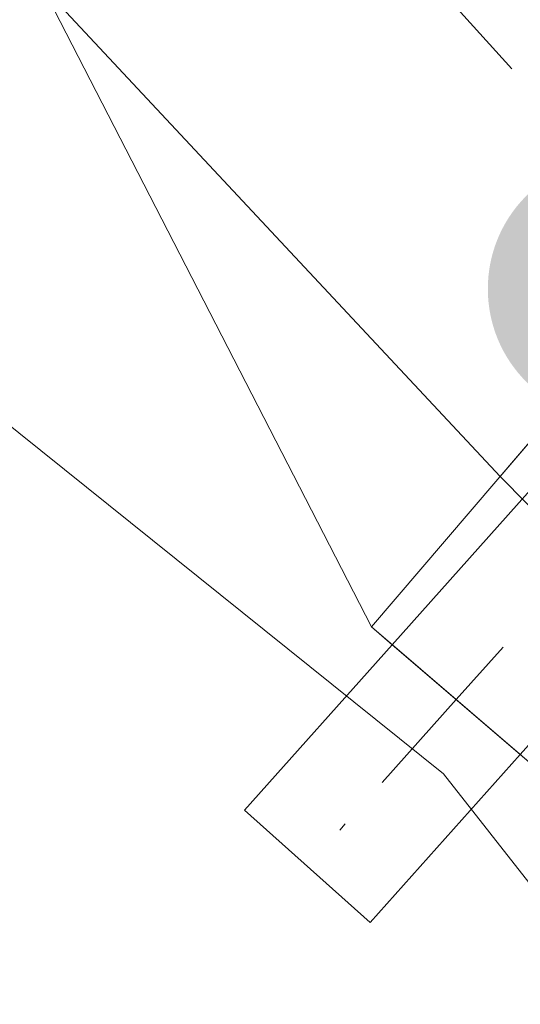
# Model space of a CAD drawing. Units: metres. Extents: x 584016 to 587486, y 4691925 to 4694280.
# Drawn here: x 585664 to 585669, y 4693122 to 4693133 of the extents above; entities that cross this region are included whole.
import ezdxf

# ---------------------------------------------------------------- set-up
doc = ezdxf.new("R2010")
doc.units = ezdxf.units.M
doc.header["$MEASUREMENT"] = 0
doc.linetypes.add('DGN Style 4', pattern=[2.6384748266838614, 1.318413404963828, -0.6592067024819142, 0.001648016756204785, -0.6592067024819142])
for name, color, linetype, lineweight in [('Camino Cxs', 7, 'Continuous', 0), ('Camino eje', 30, 'DGN Style 4', 13), ('Corriente natural Cxs', 4, 'Continuous', 13), ('Corriente natural eje', 4, 'DGN Style 4', 0), ('Corriente natural oculto Cxs', 9, 'Continuous', 13), ('Cultivos leñosos CxS', 92, 'Continuous', 0), ('Curva de nivel normal', 30, 'Continuous', 0), ('Instalación de energía eléctrica Cxs', 135, 'Continuous', 0), ('Matorral CxS', 135, 'Continuous', 0), ('Puente Cxs', 1, 'Continuous', 13), ('Punto de cota en terreno', 7, 'Continuous', 0), ('Suelo desnudo CxS', 253, 'Continuous', 0)]:
    doc.layers.add(name, color=color, linetype=linetype, lineweight=lineweight)

# ---------------------------------------------------------------- blocks, each defined once
blk = doc.blocks.new('*U24')
at = {"layer": 'Suelo desnudo CxS', "color": 253, "linetype": 'Continuous', "lineweight": 0}
blk.add_polyline3d([(585677.9736000003, 4693120.605699999, 301.3650000000052), (585673.2100999998, 4693123.040100001, 302.7473000000027), (585671.4582000002, 4693125.6096, 302.8338999999978), (585669.2567999996, 4693127.833799999, 302.9951000000001), (585663.8201000001, 4693133.6501, 303.3497999999963), (585663.7445, 4693133.7487, 303.3625999999931), (585651.6541999998, 4693149.511700001, 304.0026999999973), (585651.6467000004, 4693149.535, 304.0041000000056), (585642.8300999999, 4693160.3301, 307.6356999999989), (585641.0500999996, 4693162.470100001, 307.9710999999952), (585637.2801000001, 4693167.0001, 307.6092000000062), (585628.6401000004, 4693171.090100001, 308.0374000000011), (585621.1102, 4693172.620100001, 309.1506999999983), (585607.8701, 4693197.1501, 308.3712999999989), (585598.4600999998, 4693209.520099999, 308.8018000000012), (585589.7544, 4693217.9804, 309.2402000000002), (585571.8601000002, 4693235.370100001, 308.1095999999961)], dxfattribs=at)
blk = doc.blocks.new('5PATER')
at = {"layer": 'Matorral CxS', "linetype": 'Continuous', "lineweight": 0}
h = blk.add_hatch(color=51, dxfattribs=at)
edge = h.paths.add_edge_path()
edge.add_ellipse((0, 0), major_axis=(-0.1095731443231308, -0.1110710700762829), ratio=0.9994222409660322, start_angle=0, end_angle=360)

msp = doc.modelspace()

# ---------------------------------------------------------------- linework, layer by layer
at = {"layer": 'Camino Cxs', "color": 7, "linetype": 'Continuous', "lineweight": 0, "extrusion": (0.7473130082243954, -0.6643336012963731, 0.01356959569023568), "elevation": -2680119.752367618, "flags": 128}
msp.add_lwpolyline([(3896671.676014669, 36676.61490106793), (3896676.347638942, 36675.80662664913), (3896683.457725463, 36678.87360902988)], dxfattribs=at)
at = {"layer": 'Camino Cxs', "color": 7, "linetype": 'Continuous', "lineweight": 0, "extrusion": (0.0938452962195706, -0.08039117199851843, 0.9923357898625675), "elevation": -322020.9434904276, "flags": 128}
msp.add_lwpolyline([(3945198.352545618, 2588464.734701151), (3945198.352545618, 2588462.718848624)], dxfattribs=at)
msp.add_lwpolyline([(3945198.352545618, 2588464.734701151), (3945198.352545618, 2588462.718848624)], dxfattribs=at)
at = {"layer": 'Camino Cxs', "color": 7, "linetype": 'Continuous', "lineweight": 0}
msp.add_polyline3d([(585677.3006999996, 4693133.363700001, 307.2532999999967), (585672.5859000003, 4693127.996900001, 302.7382000000071), (585669.4959000006, 4693124.537500001, 304.8475000000035), (585667.9767000005, 4693125.8389, 305.0966000000044), (585671.0887000002, 4693129.323100001, 304.288400000005), (585675.7814999997, 4693134.6647, 307.3551000000007)], close=True, dxfattribs=at)
msp.add_polyline3d([(585669.4959000006, 4693124.537500001, 304.8475000000035), (585667.7149, 4693122.543299999, 306.4155000000028), (585666.2232999997, 4693123.875700001, 306.3331000000035), (585667.9767000005, 4693125.8389, 305.0966000000044)], dxfattribs=at)
msp.add_3dface([(585669.4959000006, 4693124.537500001, 304.8475000000035), (585667.7149, 4693122.543299999, 306.4155000000028), (585666.2232999997, 4693123.875700001, 306.3331000000035), (585667.9767000005, 4693125.8389, 305.0966000000044)], dxfattribs=at)
at = {"layer": 'Camino eje', "color": 30, "linetype": 'DGN Style 4', "lineweight": 13, "extrusion": (0.7477948949502905, -0.6638540995095371, 0.01002644755962412), "elevation": -2677587.246745857, "flags": 128}
msp.add_lwpolyline([(3898501.392423587, 27155.30730690069), (3898494.265435442, 27151.61062108276), (3898489.610395573, 27153.02129199166)], dxfattribs=at)
at = {"layer": 'Camino eje', "color": 30, "linetype": 'DGN Style 4', "lineweight": 13, "extrusion": (0.3158028320771827, 0.3535805137639952, 0.8804824765652182), "elevation": 1844621.979993808, "flags": 128}
msp.add_lwpolyline([(2689471.575379652, -3425280.191314601), (2689471.575379652, -3425277.178312716)], dxfattribs=at)
at = {"layer": 'Corriente natural Cxs', "color": 4, "linetype": 'Continuous', "lineweight": 13, "extrusion": (0.03039239198584971, -0.03251504056575577, 0.9990090463286034), "elevation": -134494.6574267037, "flags": 128}
msp.add_lwpolyline([(3632603.992647143, 3025649.823453723), (3632603.992647142, 3025657.792881391)], dxfattribs=at)
at = {"layer": 'Corriente natural Cxs', "color": 4, "linetype": 'Continuous', "lineweight": 13, "extrusion": (0.7597249516010918, -0.650244561680134, 8.899510843602654e-05), "elevation": -2606733.276537813, "flags": 128}
msp.add_lwpolyline([(3946321.563419836, 536.3870127329285), (3946320.041326854, 535.6594127319825), (3946317.809144343, 534.9489127272343), (3946314.581131523, 534.9816127273598)], dxfattribs=at)
at = {"layer": 'Corriente natural Cxs', "color": 4, "linetype": 'Continuous', "lineweight": 13}
msp.add_polyline3d([(585673.7967999997, 4693133.138499999, 304.4005000000034), (585672.8071, 4693131.982100001, 303.672900000005), (585671.3557000002, 4693130.2862, 302.962400000004), (585669.2566999998, 4693127.833799999, 302.9951000000001), (585663.8201000001, 4693133.6501, 303.3497999999963), (585666.6694999998, 4693135.6709, 303.8130999999994), (585668.5296, 4693136.9901, 304.5326000000059), (585670.0100999996, 4693138.040100001, 304.9510000000009)], close=True, dxfattribs=at)
at = {"layer": 'Corriente natural eje', "color": 4, "linetype": 'DGN Style 4', "lineweight": 0, "extrusion": (-0.1421678375500147, -0.2739928643823049, 0.9511657143915211), "elevation": -1368859.672742509, "flags": 128}
msp.add_lwpolyline([(-1641646.001138443, 4218974.942914709), (-1641640.775036175, 4218972.909421946), (-1641639.361627072, 4218972.186992623)], dxfattribs=at)
at = {"layer": 'Corriente natural oculto Cxs', "color": 9, "linetype": 'Continuous', "lineweight": 13, "extrusion": (0.7597249516010918, -0.650244561680134, 8.899510843602654e-05), "elevation": -2606733.276537813, "flags": 128}
msp.add_lwpolyline([(3946321.563419836, 536.3870127329285), (3946320.041326854, 535.6594127319825), (3946317.809144343, 534.9489127272343), (3946314.581131523, 534.9816127273598)], dxfattribs=at)
at = {"layer": 'Corriente natural oculto Cxs', "color": 9, "linetype": 'Continuous', "lineweight": 13, "extrusion": (0.03618786513665554, -0.03656100367721699, 0.9986759892111986), "elevation": -150088.7499818476, "flags": 128}
msp.add_lwpolyline([(3717727.205394031, 2919660.41339465), (3717727.205394031, 2919663.54702726)], dxfattribs=at)
at = {"layer": 'Corriente natural oculto Cxs', "color": 9, "linetype": 'Continuous', "lineweight": 13}
msp.add_polyline3d([(585675.7796999998, 4693130.656199999, 304.0243999999948), (585674.9101, 4693129.640100001, 303.2657999999938), (585673.5094, 4693128.004600001, 302.2213000000047), (585671.4582000002, 4693125.6096, 302.8338999999978), (585669.2566999998, 4693127.833799999, 302.9951000000001), (585671.3557000002, 4693130.2862, 302.962400000004), (585672.8071, 4693131.982100001, 303.672900000005), (585673.7967999997, 4693133.138499999, 304.4005000000034)], close=True, dxfattribs=at)
at = {"layer": 'Cultivos leñosos CxS', "color": 92, "linetype": 'Continuous', "lineweight": 0}
for points in [[(585616.2002999998, 4693100.1951, 310.5286000000052), (585600.2814999997, 4693126.024700001, 310.5302999999985), (585575.4040999999, 4693153.390100001, 310.8424999999988), (585548.0393000003, 4693193.194300001, 311.1159000000043), (585571.2585000005, 4693208.949899999, 310.8668999999936), (585585.2987000003, 4693215.635500001, 310.5736000000034), (585588.6731000004, 4693217.2423, 309.7934999999998), (585589.7544, 4693217.9804, 309.2402000000002), (585598.4600999998, 4693209.520099999, 308.8018000000012), (585607.8701, 4693197.1501, 308.3712999999989), (585621.1102, 4693172.620100001, 309.1506999999983), (585628.6401000004, 4693171.090100001, 308.0374000000011), (585637.2801000001, 4693167.0001, 307.6092000000062), (585641.0500999996, 4693162.470100001, 307.9710999999952), (585642.8300999999, 4693160.3301, 307.6356999999989), (585651.6467000004, 4693149.535, 304.0041000000056), (585651.6541999998, 4693149.511700001, 304.0026999999973), (585663.7445, 4693133.7487, 303.3625999999931), (585663.8201000001, 4693133.6501, 303.3497999999963), (585669.2567999996, 4693127.833799999, 302.9951000000001), (585671.4582000002, 4693125.6096, 302.8338999999978), (585673.2100999998, 4693123.040100001, 302.7473000000027), (585677.9736000003, 4693120.605699999, 301.3650000000052)], [(585589.7544, 4693217.9804, 309.2402000000002), (585598.4600999998, 4693209.520099999, 308.8018000000012), (585607.8701, 4693197.1501, 308.3712999999989), (585621.1102, 4693172.620100001, 309.1506999999983), (585628.6401000004, 4693171.090100001, 308.0374000000011), (585637.2801000001, 4693167.0001, 307.6092000000062), (585641.0500999996, 4693162.470100001, 307.9710999999952), (585642.8300999999, 4693160.3301, 307.6356999999989), (585651.6467000004, 4693149.535, 304.0041000000056), (585651.6541999998, 4693149.511700001, 304.0026999999973), (585663.7445, 4693133.7487, 303.3625999999931), (585663.8201000001, 4693133.6501, 303.3497999999963), (585669.2567999996, 4693127.833799999, 302.9951000000001), (585671.4582000002, 4693125.6096, 302.8338999999978), (585673.2100999998, 4693123.040100001, 302.7473000000027), (585677.9736000003, 4693120.605699999, 301.3650000000052)]]:
    msp.add_polyline3d(points, dxfattribs=at)
at = {"layer": 'Curva de nivel normal', "color": 30, "linetype": 'Continuous', "lineweight": 0, "elevation": 305, "flags": 128}
msp.add_lwpolyline([(585671.4199999999, 4693120.700099999), (585668.5844000002, 4693124.3093), (585663.2800000003, 4693128.5601), (585659.4699999997, 4693131.4101), (585651.9900000002, 4693140.9301), (585647.3700000001, 4693148.470100001), (585645.1100000005, 4693155.140100001), (585645.6799999997, 4693156.920100001), (585647.8222000003, 4693158.340299999), (585650.2034999998, 4693158.340299999), (585652.0317000002, 4693157.661800001), (585656.0330999997, 4693155.773800001), (585659.5521, 4693153.3926), (585672.4813999999, 4693139.5548), (585680.4000000004, 4693131.0001), (585684.9400000004, 4693128.540100001), (585688.5899999999, 4693126.860099999), (585692.9600000001, 4693124.5601), (585696.4600000001, 4693123.2601), (585701.2999999998, 4693119.360099999)], dxfattribs=at)
at = {"layer": 'Instalación de energía eléctrica Cxs', "color": 135, "linetype": 'Continuous', "lineweight": 0, "extrusion": (0.05251847386735232, -0.1020819440747669, 0.993388688578927), "elevation": -448021.9330788376, "flags": 128}
msp.add_lwpolyline([(2667799.558016919, 3879505.222453388), (2667799.558016919, 3879513.826153249)], dxfattribs=at)
at = {"layer": 'Instalación de energía eléctrica Cxs', "color": 135, "linetype": 'Continuous', "lineweight": 0, "extrusion": (0.1004019604553715, -0.08598902720346296, 0.9912241590767047), "elevation": -344452.693273064, "flags": 128}
msp.add_lwpolyline([(3945480.256072931, 2585145.083511224), (3945480.256072931, 2585145.411065632)], dxfattribs=at)
at = {"layer": 'Instalación de energía eléctrica Cxs', "color": 135, "linetype": 'Continuous', "lineweight": 0, "extrusion": (0.09662574563854079, -0.08277300243911026, 0.9918730238024478), "elevation": -331570.8944778741, "flags": 128}
msp.add_lwpolyline([(3945198.353247655, 2587257.754702713), (3945198.353247655, 2587258.763099232)], dxfattribs=at)
at = {"layer": 'Instalación de energía eléctrica Cxs', "color": 135, "linetype": 'Continuous', "lineweight": 0, "extrusion": (0.4081619485236105, 0.3270614178694904, 0.8523113590223986), "elevation": 1774247.793097251, "flags": 128}
msp.add_lwpolyline([(3296157.210151549, -2890645.507935262), (3296156.821338061, -2890643.112683311), (3296157.602918067, -2890642.939081078)], dxfattribs=at)
at = {"layer": 'Instalación de energía eléctrica Cxs', "color": 135, "linetype": 'Continuous', "lineweight": 0, "extrusion": (0.09106100930243283, -0.07800605421981424, 0.9927854491731221), "elevation": -312457.8235560477, "flags": 128}
msp.add_lwpolyline([(3945198.351843583, 2589634.50103555), (3945198.351843583, 2589635.508505296)], dxfattribs=at)
at = {"layer": 'Instalación de energía eléctrica Cxs', "color": 135, "linetype": 'Continuous', "lineweight": 0}
msp.add_polyline3d([(585647.4200999998, 4693163.8201, 307.6033000000025), (585656.0100999996, 4693152.790100001, 310.6061999999947), (585657.3201000001, 4693153.780099999, 311.7458000000042), (585670.0100999996, 4693138.040100001, 309.2069000000047), (585675.3901000004, 4693135.0001, 307.446100000001), (585677.1300999997, 4693133.5101, 307.2446999999956), (585677.7600999996, 4693132.970100001, 307.3052000000025), (585674.9101, 4693129.640100001, 304.7880000000005), (585671.4501, 4693125.600099999, 303.5038999999961), (585670.1001000004, 4693124.020099999, 304.7566999999981), (585667.7301000003, 4693126.050100001, 305.1398999999947), (585663.8201000001, 4693133.6501, 306.1276000000071), (585651.6401000004, 4693149.530099999, 308.2209000000003), (585642.8300999999, 4693160.3301, 308.091499999995), (585641.0500999996, 4693162.470100001, 308.4882000000071), (585645.7600999996, 4693165.960100001, 308.2296000000061)], close=True, dxfattribs=at)
at = {"layer": 'Puente Cxs', "color": 1, "linetype": 'Continuous', "lineweight": 13}
msp.add_polyline3d([(585671.4501, 4693125.600099999, 303.5038999999961), (585670.1001000004, 4693124.020099999, 304.7566999999981), (585667.7301000003, 4693126.050100001, 305.1398999999947), (585675.3901000004, 4693135.0001, 307.446100000001), (585677.1300999997, 4693133.5101, 307.2446999999956), (585677.7600999996, 4693132.970100001, 307.3052000000025), (585674.9101, 4693129.640100001, 304.7880000000005)], close=True, dxfattribs=at)
msp.add_polyline3d([(585671.4501, 4693125.600099999, 303.5038999999961), (585670.1001000004, 4693124.020099999, 304.7566999999981), (585667.7301000003, 4693126.050100001, 305.1398999999947), (585675.3901000004, 4693135.0001, 307.446100000001), (585677.1300999997, 4693133.5101, 307.2446999999956), (585677.7600999996, 4693132.970100001, 307.3052000000025), (585674.9101, 4693129.640100001, 304.7880000000005), (585671.4501, 4693125.600099999, 303.5038999999961)], dxfattribs=at)
at = {"layer": 'Suelo desnudo CxS', "color": 253, "linetype": 'Continuous', "lineweight": 0}
msp.add_polyline3d([(585589.7544, 4693217.9804, 309.2402000000002), (585598.4600999998, 4693209.520099999, 308.8018000000012), (585607.8701, 4693197.1501, 308.3712999999989), (585621.1102, 4693172.620100001, 309.1506999999983), (585628.6401000004, 4693171.090100001, 308.0374000000011), (585637.2801000001, 4693167.0001, 307.6092000000062), (585641.0500999996, 4693162.470100001, 307.9710999999952), (585642.8300999999, 4693160.3301, 307.6356999999989), (585651.6467000004, 4693149.535, 304.0041000000056), (585651.6541999998, 4693149.511700001, 304.0026999999973), (585663.7445, 4693133.7487, 303.3625999999931), (585663.8201000001, 4693133.6501, 303.3497999999963), (585669.2567999996, 4693127.833799999, 302.9951000000001), (585671.4582000002, 4693125.6096, 302.8338999999978), (585673.2100999998, 4693123.040100001, 302.7473000000027), (585677.9736000003, 4693120.605699999, 301.3650000000052)], dxfattribs=at)

# ---------------------------------------------------------------- block references
at = {"layer": 'Punto de cota en terreno', "color": 7, "linetype": 'Continuous', "lineweight": 0, "xscale": 10, "yscale": 10, "zscale": 10}
msp.add_blockref('5PATER', (585670.6699999999, 4693130.060000001, 302.6600000000035), dxfattribs=at)
at = {"layer": 'Suelo desnudo CxS', "color": 253, "linetype": 'Continuous', "lineweight": 0}
msp.add_blockref('*U24', (0, 0), dxfattribs=at)

doc.saveas('drawing.dxf')
